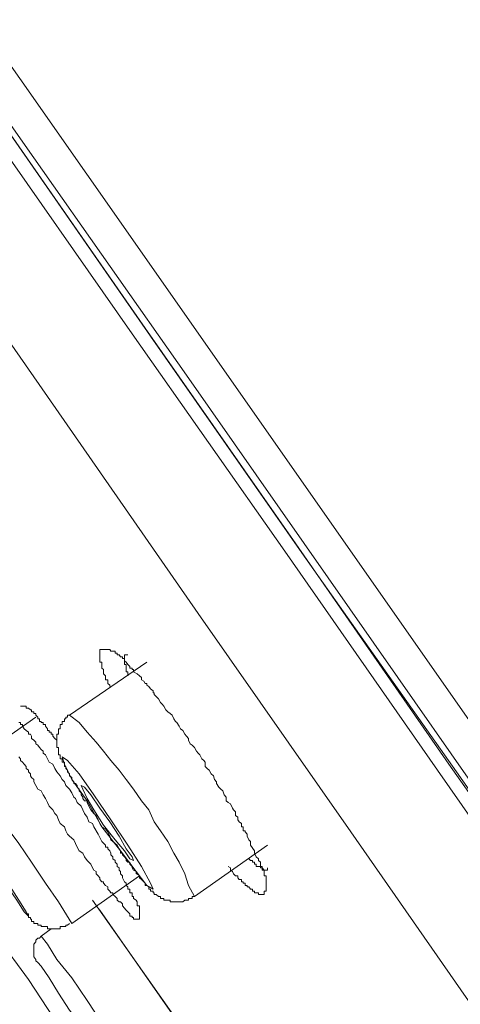
# Model space of a CAD drawing. Units: inches. Extents: x -360 to 1816, y -561 to 1041.
# Drawn here: x 941 to 948, y 698 to 715 of the extents above; entities that cross this region are included whole.
import ezdxf

# ---------------------------------------------------------------- set-up
doc = ezdxf.new("R2010")
doc.units = ezdxf.units.IN
doc.header["$MEASUREMENT"] = 0
doc.layers.add('图层 1', color=7, linetype='Continuous')

msp = doc.modelspace()

# ---------------------------------------------------------------- linework, layer by layer
at = {"layer": '图层 1', "color": 7, "lineweight": 9}
for points in [[(918.417, 745.525), (926.631, 733.781), (934.808, 722.048), (943.022, 710.323), (951.236, 698.58)], [(950.478, 698.029), (947.824, 701.838), (945.216, 705.575), (942.607, 709.285), (940.062, 712.931), (937.579, 716.478), (935.197, 719.89), (932.913, 723.176), (930.72, 726.299), (928.689, 729.232), (926.757, 731.949), (925.024, 734.458), (923.435, 736.751), (922.027, 738.746), (920.8, 740.524), (919.735, 742.004), (918.895, 743.196), (918.282, 744.098), (917.839, 744.721), (917.641, 745.037), (917.614, 745.073)], [(917.93, 745.037), (917.93, 745.01), (918.164, 744.685), (918.579, 744.071), (919.22, 743.169), (920.06, 741.977), (921.089, 740.488), (922.316, 738.746), (923.733, 736.751), (925.313, 734.458), (927.046, 731.976), (928.941, 729.232), (930.981, 726.344), (933.166, 723.212), (935.458, 719.962), (937.841, 716.551), (940.296, 713.021), (942.833, 709.384), (945.405, 705.701), (948.014, 701.937), (950.658, 698.2)], [(918.002, 744.947), (918.02, 744.911), (918.218, 744.586), (918.643, 744.008), (919.283, 743.106), (920.114, 741.905), (921.161, 740.425), (922.37, 738.656), (923.796, 736.661), (925.367, 734.359), (927.118, 731.877), (929.014, 729.142), (931.072, 726.209), (933.265, 723.122), (935.549, 719.827), (937.931, 716.415), (940.387, 712.895), (942.923, 709.248), (945.504, 705.548), (948.149, 701.811), (950.478, 698.489)], [(950.749, 698.264), (947.147, 703.418), (943.537, 708.58), (940.928, 712.29), (938.383, 715.928), (935.91, 719.502), (933.491, 722.986), (931.27, 726.145), (929.176, 729.142), (927.172, 731.976), (925.367, 734.585), (923.76, 736.85), (922.37, 738.845), (921.161, 740.623), (920.114, 742.104), (919.356, 743.196), (918.805, 744.008), (918.444, 744.496), (918.309, 744.649)], [(917.099, 742.645), (917.189, 742.492), (917.514, 742.004), (918.056, 741.237), (918.805, 740.172), (919.771, 738.782), (920.926, 737.139), (922.28, 735.208), (923.833, 733.014), (925.502, 730.595), (927.371, 727.915), (929.411, 725.044), (931.523, 721.957), (933.806, 718.726), (936.162, 715.35), (938.645, 711.839), (941.163, 708.219), (943.735, 704.51), (946.344, 700.782), (948.979, 697)], [(942.228, 703.264), (942.228, 703.291), (942.192, 703.318), (942.192, 703.354), (942.192, 703.381), (942.156, 703.381), (942.156, 703.418), (942.156, 703.445), (942.12, 703.481), (942.12, 703.517), (942.12, 703.553), (942.093, 703.58), (942.093, 703.607), (942.093, 703.643), (942.093, 703.679), (942.056, 703.679), (942.056, 703.706), (942.056, 703.742), (942.056, 703.77), (942.056, 703.806), (942.056, 703.833), (942.056, 703.869), (942.056, 703.896), (942.093, 703.896), (942.12, 703.896), (942.156, 703.896), (942.192, 703.896), (942.228, 703.896), (942.246, 703.869), (942.282, 703.869), (942.318, 703.869), (942.318, 703.833), (942.354, 703.833), (942.354, 703.806), (942.39, 703.806), (942.408, 703.77), (942.445, 703.77), (942.445, 703.742), (942.481, 703.742), (942.481, 703.706), (942.508, 703.679), (942.535, 703.643), (942.571, 703.607), (942.571, 703.58), (942.607, 703.58), (942.607, 703.553), (942.634, 703.553), (942.634, 703.517), (942.697, 703.481), (942.733, 703.445), (942.769, 703.418), (942.769, 703.381), (942.806, 703.354), (942.833, 703.318), (942.86, 703.318), (942.86, 703.291), (942.896, 703.264), (942.923, 703.228), (942.968, 703.192), (942.968, 703.156), (942.986, 703.156), (942.986, 703.129), (943.022, 703.093), (943.058, 703.056), (943.094, 702.993), (943.121, 702.966), (943.149, 702.93), (943.185, 702.867), (943.221, 702.831), (943.257, 702.804), (943.293, 702.777), (943.32, 702.713), (943.347, 702.668), (943.374, 702.65), (943.41, 702.587), (943.437, 702.542), (943.474, 702.515), (943.51, 702.452), (943.537, 702.416), (943.573, 702.38), (943.573, 702.352), (943.6, 702.289), (943.636, 702.262), (943.672, 702.226), (943.708, 702.163), (943.735, 702.127), (943.762, 702.1), (943.798, 702.028), (943.835, 702), (943.853, 701.973), (943.853, 701.901), (943.889, 701.865), (943.925, 701.838), (943.961, 701.775), (943.997, 701.739), (944.015, 701.675), (944.051, 701.639), (944.051, 701.612), (944.087, 701.549), (944.123, 701.513), (944.159, 701.486), (944.178, 701.414), (944.214, 701.378), (944.214, 701.314), (944.25, 701.287), (944.286, 701.26), (944.322, 701.188), (944.34, 701.161), (944.376, 701.125), (944.376, 701.062), (944.412, 701.035), (944.412, 700.989), (944.439, 700.953), (944.475, 700.926), (944.475, 700.899), (944.475, 700.872), (944.502, 700.872), (944.502, 700.836), (944.502, 700.8), (944.539, 700.8), (944.539, 700.782), (944.575, 700.746), (944.575, 700.71), (944.602, 700.647), (944.629, 700.619), (944.629, 700.556), (944.701, 700.457), (944.701, 700.421), (944.728, 700.358), (944.764, 700.322), (944.764, 700.294), (944.8, 700.267), (944.8, 700.231), (944.8, 700.195), (944.827, 700.195), (944.827, 700.168), (944.827, 700.132), (944.864, 700.132), (944.864, 700.105), (944.864, 700.069), (944.864, 700.033), (944.9, 700.033), (944.9, 699.997), (944.9, 699.97), (944.9, 699.933), (944.9, 699.906), (944.9, 699.87), (944.9, 699.843), (944.9, 699.807), (944.9, 699.771), (944.864, 699.771), (944.864, 699.744), (944.864, 699.717), (944.827, 699.717), (944.8, 699.717), (944.764, 699.717), (944.764, 699.744), (944.728, 699.744), (944.701, 699.744), (944.701, 699.771), (944.665, 699.771), (944.665, 699.807), (944.629, 699.807), (944.602, 699.843), (944.575, 699.843), (944.575, 699.87), (944.539, 699.87), (944.539, 699.906), (944.502, 699.906), (944.502, 699.933), (944.475, 699.933), (944.475, 699.97), (944.439, 699.97), (944.412, 699.997), (944.412, 700.033), (944.376, 700.033), (944.34, 700.069), (944.322, 700.105), (944.286, 700.132), (944.286, 700.168), (944.25, 700.195)], [(942.535, 703.806), (942.508, 703.806), (942.481, 703.806), (942.481, 703.77), (942.481, 703.742), (942.481, 703.706), (942.481, 703.679), (942.481, 703.643), (942.508, 703.643), (942.508, 703.607), (942.508, 703.58), (942.508, 703.553), (942.508, 703.517), (942.535, 703.517), (942.535, 703.481), (942.535, 703.445)], [(942.86, 703.679), (941.542, 702.777)], [(941.325, 702.316), (941.325, 702.352), (941.289, 702.38), (941.253, 702.416), (941.253, 702.452), (941.226, 702.452), (941.226, 702.488), (941.19, 702.488), (941.19, 702.515), (941.163, 702.515), (941.163, 702.542), (941.127, 702.587), (941.127, 702.614), (941.091, 702.614), (941.091, 702.65), (941.054, 702.65), (941.054, 702.668), (941.027, 702.668), (941.027, 702.713), (941, 702.713), (941, 702.741), (940.964, 702.777), (940.964, 702.804), (940.928, 702.804), (940.928, 702.831), (940.892, 702.831), (940.892, 702.867), (940.874, 702.867), (940.838, 702.894), (940.802, 702.894), (940.802, 702.93), (940.766, 702.93), (940.739, 702.93), (940.702, 702.93)], [(940.964, 702.741), (939.71, 701.865)], [(941.542, 702.777), (941.506, 702.777), (941.506, 702.741), (941.479, 702.741), (941.479, 702.713), (941.452, 702.713), (941.452, 702.668), (941.416, 702.668), (941.416, 702.65), (941.416, 702.614), (941.379, 702.614), (941.379, 702.587), (941.379, 702.542), (941.352, 702.542), (941.352, 702.515), (941.352, 702.488), (941.352, 702.452), (941.325, 702.452), (941.325, 702.416), (941.325, 702.38), (941.325, 702.352), (941.325, 702.316), (941.325, 702.289), (941.325, 702.262), (941.325, 702.226), (941.352, 702.226), (941.352, 702.19), (941.352, 702.163), (941.352, 702.127), (941.352, 702.1), (941.379, 702.1), (941.379, 702.064), (941.379, 702.028), (941.416, 702.028), (941.416, 702), (941.416, 701.973), (941.452, 701.973), (941.452, 701.937), (941.452, 701.901), (941.479, 701.901), (941.479, 701.865), (941.506, 701.838), (941.506, 701.811), (941.542, 701.775), (941.542, 701.739), (941.578, 701.712), (941.578, 701.675), (941.614, 701.639), (941.614, 701.612), (941.641, 701.612), (941.668, 701.576), (941.668, 701.549), (941.704, 701.513), (941.704, 701.486), (941.74, 701.45), (941.74, 701.414), (941.768, 701.378), (941.768, 701.351), (941.795, 701.314), (941.84, 701.314), (941.84, 701.287), (941.867, 701.224), (941.903, 701.161), (941.957, 701.098), (941.993, 701.062), (942.029, 700.989), (942.056, 700.926), (942.093, 700.872), (942.156, 700.836), (942.192, 700.782), (942.228, 700.71), (942.246, 700.647), (942.282, 700.619), (942.354, 700.556), (942.39, 700.493), (942.408, 700.457), (942.408, 700.421), (942.445, 700.421), (942.445, 700.394), (942.481, 700.358), (942.508, 700.322), (942.508, 700.294), (942.535, 700.267), (942.571, 700.267), (942.571, 700.231), (942.607, 700.195), (942.607, 700.168), (942.634, 700.132), (942.679, 700.105), (942.679, 700.069), (942.697, 700.069), (942.733, 700.033), (942.733, 699.997), (942.769, 699.97), (942.806, 699.933), (942.833, 699.906), (942.833, 699.87), (942.86, 699.87), (942.896, 699.843), (942.896, 699.807), (942.923, 699.807), (942.923, 699.771), (942.968, 699.771), (942.968, 699.744), (942.986, 699.744), (942.986, 699.717), (943.022, 699.717), (943.058, 699.681), (943.094, 699.681), (943.094, 699.645), (943.121, 699.645), (943.149, 699.645), (943.149, 699.618), (943.185, 699.618), (943.221, 699.618), (943.257, 699.618), (943.257, 699.59), (943.293, 699.59), (943.32, 699.59), (943.347, 699.59), (943.374, 699.59), (943.41, 699.59), (943.437, 699.59), (943.474, 699.59), (943.51, 699.618), (943.537, 699.618), (943.573, 699.618), (943.573, 699.645), (943.6, 699.645), (943.636, 699.645), (943.636, 699.681), (943.672, 699.681)], [(943.672, 699.681), (943.573, 699.87), (943.51, 700.069), (943.41, 700.267), (943.32, 700.421), (943.221, 700.619), (943.094, 700.8), (942.986, 700.953), (942.896, 701.161), (942.769, 701.314), (942.634, 701.513), (942.508, 701.675), (942.39, 701.838), (942.246, 702), (942.12, 702.163), (941.993, 702.316), (941.84, 702.488), (941.704, 702.65), (941.542, 702.777)], [(940.675, 702.65), (940.702, 702.65), (940.702, 702.614), (940.739, 702.614), (940.739, 702.587), (940.766, 702.542), (940.802, 702.515), (940.838, 702.488), (940.838, 702.452), (940.874, 702.452), (940.892, 702.416), (940.892, 702.38), (940.928, 702.352), (940.964, 702.316), (940.964, 702.289), (941, 702.262), (941.027, 702.226), (941.054, 702.19), (941.091, 702.163), (941.091, 702.127), (941.127, 702.1), (941.163, 702.028), (941.19, 701.973), (941.253, 701.937), (941.289, 701.865), (941.325, 701.811), (941.379, 701.739), (941.416, 701.675), (941.452, 701.639), (941.479, 701.576), (941.542, 701.513), (941.578, 701.45), (941.614, 701.378), (941.641, 701.351), (941.668, 701.287), (941.74, 701.224), (941.768, 701.161), (941.795, 701.098), (941.84, 701.035), (941.867, 700.953), (941.93, 700.926), (941.957, 700.872), (942.029, 700.746), (942.093, 700.619), (942.156, 700.556), (942.156, 700.52), (942.192, 700.52), (942.192, 700.493), (942.228, 700.457), (942.246, 700.421), (942.246, 700.394), (942.282, 700.358), (942.282, 700.322), (942.318, 700.294), (942.318, 700.267), (942.354, 700.231), (942.354, 700.195), (942.39, 700.168), (942.39, 700.132), (942.408, 700.105), (942.408, 700.069), (942.445, 700.033), (942.445, 699.997), (942.481, 699.933), (942.508, 699.906), (942.508, 699.87), (942.535, 699.843), (942.535, 699.807), (942.571, 699.807), (942.571, 699.771), (942.571, 699.744), (942.607, 699.744), (942.607, 699.717), (942.607, 699.681), (942.634, 699.681), (942.634, 699.645), (942.679, 699.618), (942.697, 699.59), (942.697, 699.554), (942.697, 699.518), (942.733, 699.518), (942.733, 699.482), (942.733, 699.446), (942.733, 699.419), (942.733, 699.383), (942.733, 699.347), (942.733, 699.32), (942.733, 699.293), (942.697, 699.293), (942.679, 699.293), (942.634, 699.293), (942.634, 699.32), (942.607, 699.32), (942.607, 699.347), (942.571, 699.347), (942.571, 699.383), (942.535, 699.419), (942.535, 699.419)], [(942.535, 699.419), (942.508, 699.446), (942.445, 699.518), (942.445, 699.554), (942.408, 699.59), (942.39, 699.59), (942.354, 699.618), (942.354, 699.645), (942.318, 699.681), (942.282, 699.717), (942.282, 699.744), (942.246, 699.744), (942.228, 699.771), (942.192, 699.807), (942.192, 699.843), (942.156, 699.87), (942.12, 699.906), (942.12, 699.933), (942.093, 699.933), (942.056, 699.97), (942.056, 699.997), (942.029, 700.033), (941.993, 700.069), (941.993, 700.105), (941.957, 700.132), (941.93, 700.168), (941.903, 700.231), (941.84, 700.294), (941.795, 700.358), (941.768, 700.421), (941.704, 700.457), (941.668, 700.52), (941.641, 700.583), (941.614, 700.647), (941.542, 700.71), (941.506, 700.746), (941.479, 700.8), (941.452, 700.872), (941.379, 700.926), (941.352, 700.989), (941.325, 701.062), (941.289, 701.098), (941.253, 701.161), (941.19, 701.224), (941.163, 701.287), (941.127, 701.351), (941.091, 701.414), (941.054, 701.486), (941, 701.513), (940.964, 701.576), (940.928, 701.639), (940.928, 701.675), (940.892, 701.712), (940.874, 701.739), (940.874, 701.775), (940.838, 701.811), (940.838, 701.838), (940.802, 701.865), (940.802, 701.901), (940.766, 701.937), (940.739, 701.973), (940.702, 702), (940.702, 702.028), (940.675, 702.064)], [(941.84, 701.314), (942.093, 700.872), (942.408, 700.457), (942.679, 700.105), (942.86, 699.87), (942.968, 699.807), (942.923, 699.906), (942.769, 700.195), (942.535, 700.556), (942.246, 700.989), (941.957, 701.414), (941.704, 701.775), (941.506, 702), (941.416, 702.064), (941.452, 701.937), (941.578, 701.675), (941.84, 701.314), (941.84, 701.314)], [(941.578, 699.22), (941.352, 699.59), (941.127, 699.906), (940.892, 700.267), (940.675, 700.583), (940.441, 700.899), (940.188, 701.224), (939.962, 701.549), (939.71, 701.865)], [(941.957, 701.161), (942.12, 700.899), (942.318, 700.647), (942.481, 700.457), (942.571, 700.322), (942.634, 700.294), (942.607, 700.358), (942.508, 700.493), (942.39, 700.71), (942.228, 700.953), (942.056, 701.188), (941.903, 701.414), (941.795, 701.549), (941.74, 701.576), (941.768, 701.513), (941.84, 701.351), (941.957, 701.161), (941.957, 701.161)], [(943.672, 699.681), (944.918, 700.556)], [(944.602, 700.322), (944.629, 700.294), (944.665, 700.294), (944.665, 700.267), (944.701, 700.267), (944.701, 700.231), (944.728, 700.231), (944.728, 700.195), (944.764, 700.195), (944.8, 700.195), (944.8, 700.168), (944.827, 700.168), (944.864, 700.132), (944.9, 700.132), (944.918, 700.132), (944.918, 700.168)], [(941.578, 699.22), (942.733, 700.033)], [(939.899, 699.554), (939.998, 699.419), (940.314, 698.968), (940.838, 698.264), (941.479, 697.289), (942.282, 696.17), (943.149, 694.906), (944.087, 693.579), (945.026, 692.234), (945.893, 690.979), (946.696, 689.842), (947.373, 688.867), (947.86, 688.172), (948.185, 687.712), (948.275, 687.586)], [(941.93, 699.618), (943.708, 697.099), (944.539, 695.881)], [(941.993, 699.518), (942.056, 699.446), (943.762, 697), (944.539, 695.881)], [(940.802, 699.383), (940.838, 699.383), (940.838, 699.347), (940.838, 699.32), (940.874, 699.32), (940.874, 699.293), (940.892, 699.293), (940.892, 699.256), (940.928, 699.256), (940.928, 699.22), (940.964, 699.22), (941, 699.22), (941, 699.193), (941.027, 699.193), (941.054, 699.193), (941.054, 699.166), (941.091, 699.166), (941.127, 699.166), (941.163, 699.166), (941.163, 699.13), (941.19, 699.13), (941.226, 699.13), (941.253, 699.13), (941.289, 699.13), (941.325, 699.13), (941.352, 699.13), (941.379, 699.13), (941.379, 699.166), (941.416, 699.166), (941.452, 699.166), (941.479, 699.166), (941.479, 699.193), (941.506, 699.193), (941.542, 699.22)], [(941.226, 699.13), (941.054, 699.004)], [(941.054, 699.004), (941.027, 698.968), (941, 698.968), (940.964, 698.932), (940.964, 698.904), (940.928, 698.868), (940.928, 698.805), (940.928, 698.787), (940.928, 698.742), (940.928, 698.715), (940.928, 698.67), (940.928, 698.652), (940.964, 698.607), (940.964, 698.58)], [(941.054, 699.004), (941.163, 698.868), (941.325, 698.607), (941.578, 698.291)], [(940.964, 698.58), (941, 698.552), (941.054, 698.489), (941.19, 698.291), (941.352, 698.029)], [(941.578, 698.291), (941.84, 697.903), (942.093, 697.523), (942.282, 697.217), (942.408, 697.063), (942.408, 697.027)], [(941.352, 698.029), (941.542, 697.74), (941.74, 697.487), (941.903, 697.253), (941.957, 697.126), (941.993, 697.126)]]:
    msp.add_lwpolyline(points, dxfattribs=at)
msp.add_open_spline([(939.962, 700.583), (939.962, 700.583), (940.188, 700.267), (940.188, 700.267), (940.188, 700.267), (940.441, 699.906), (940.441, 699.906), (940.441, 699.906), (940.639, 699.618), (940.639, 699.618), (940.639, 699.618), (940.766, 699.419), (940.766, 699.419), (940.766, 699.419), (940.838, 699.347), (940.838, 699.347), (940.838, 699.347), (940.802, 699.419), (940.802, 699.419), (940.802, 699.419), (940.675, 699.618), (940.675, 699.618), (940.675, 699.618), (940.477, 699.933), (940.477, 699.933), (940.477, 699.933), (940.224, 700.267), (940.224, 700.267), (940.224, 700.267), (939.998, 700.619), (939.998, 700.619), (939.998, 700.619), (939.773, 700.899), (939.773, 700.899), (939.773, 700.899), (939.646, 701.098), (939.646, 701.098), (939.646, 701.098), (939.574, 701.161), (939.574, 701.161), (939.574, 701.161), (939.646, 701.098), (939.646, 701.098), (939.646, 701.098), (939.773, 700.899), (939.773, 700.899), (939.773, 700.899), (939.962, 700.583), (939.962, 700.583), (939.962, 700.583), (939.962, 700.583), (939.962, 700.583)], degree=3, knots=[0, 0, 0, 0, 1, 1, 1, 2, 2, 2, 3, 3, 3, 4, 4, 4, 5, 5, 5, 6, 6, 6, 7, 7, 7, 8, 8, 8, 9, 9, 9, 10, 10, 10, 11, 11, 11, 12, 12, 12, 13, 13, 13, 14, 14, 14, 15, 15, 15, 16, 16, 16, 17, 17, 17, 17], dxfattribs=at)

doc.saveas('drawing.dxf')
